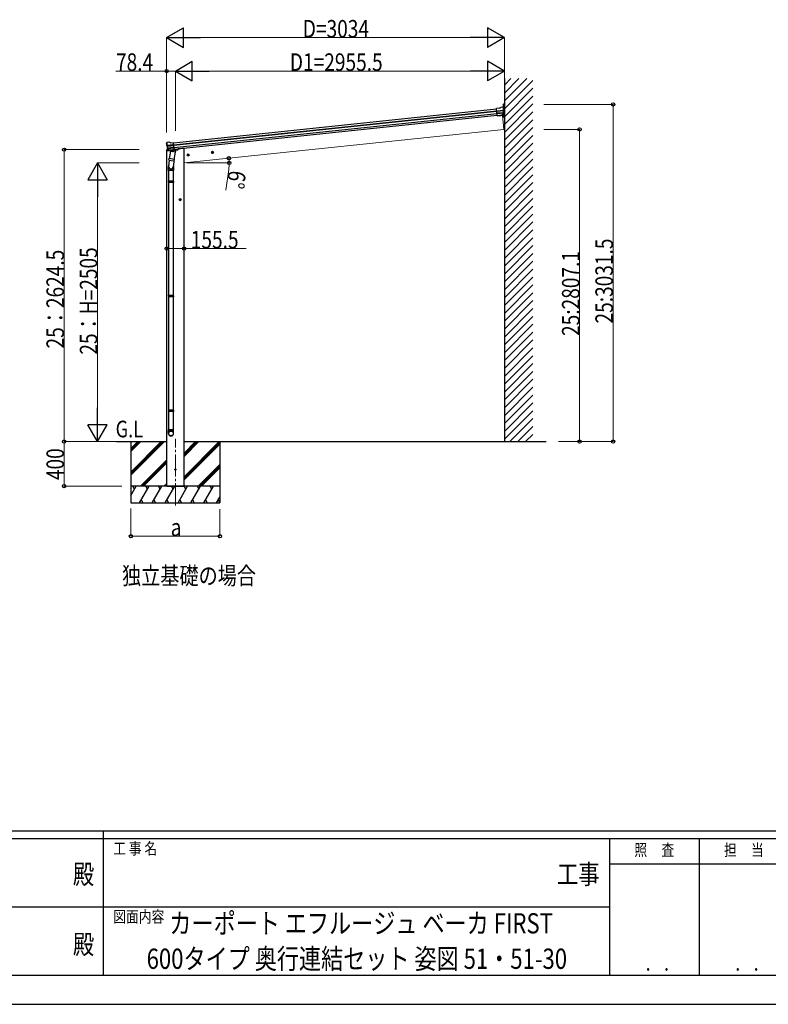
# Model space of a CAD drawing. Units: millimetres. Extents: x 0 to 29435, y 0 to 20790.
# Drawn here: x 13951 to 20677, y 0 to 8850 of the extents above; entities that cross this region are included whole.
import ezdxf
from ezdxf.enums import TextEntityAlignment as Align

# ---------------------------------------------------------------- set-up
doc = ezdxf.new("R2010")
doc.units = ezdxf.units.MM
doc.linetypes.add('YCENTER_1', pattern=[13, 10, -1, 1, -1])
for name, color, linetype, lineweight in [('USER1', 3, 'Continuous', 13), ('YKK_11E', 7, 'Continuous', 13), ('YKK_12', 2, 'Continuous', 13), ('YKK_13', 4, 'Continuous', 30), ('YKK_A1', 4, 'Continuous', 30), ('YKK_D', 6, 'Continuous', 13), ('YKK_ZWAK', 7, 'Continuous', 30)]:
    doc.layers.add(name, color=color, linetype=linetype, lineweight=lineweight)
doc.styles.add('text-b', font='extslim2.shx', dxfattribs={"width": 0.8, "bigfont": 'extfont2.shx'})

msp = doc.modelspace()

# ---------------------------------------------------------------- linework, layer by layer
at = {"layer": 'YKK_11E'}
for p, q in [((18288.10005335984, 7992.581750528455), (18301.55743750463, 7864.543293174484)), ((18301.55743750463, 7864.543293174484), (15427.80749038206, 7562.500002637389))]:
    msp.add_line(p, q, dxfattribs=at)
at = {"layer": 'YKK_12', "linetype": 'YCENTER_1', "ltscale": 20}
msp.add_line((15350.06932645423, 4483.412901138261), (15350.06932645423, 5083.699719215856), dxfattribs=at)
at = {"layer": 'YKK_13'}
for p, q in [((18262.67724207377, 8054.390638369856), (18236.13214118887, 8051.834635871342)), ((18262.67724207377, 8054.390638369856), (18274.33691601679, 8061.258711199084)), ((18274.33691601679, 8061.258711199084), (18274.3379848813, 8061.259340808392)), ((18275.5707590435, 8061.659893414697), (18275.57199384811, 8061.660012312859)), ((18296.25203873584, 8063.651274019674), (18275.57199384811, 8061.660012312859)), ((18289.07078247062, 8062.959796322473), (18289.06693776805, 8062.959427618389)), ((18292.72655763204, 8061.840569543492), (18297.01506939666, 8058.305393254904)), ((18296.25203873525, 8088.309894377195), (18296.25203873584, 8063.651274019674)), ((18297.01506939666, 8058.305393254904), (18297.86975976867, 8057.600840882649)), ((18304.55283337294, 8090.960147852104), (18298.90229267556, 8090.960147851973)), ((18299.22548469608, 8053.891333486648), (18298.93210781581, 8055.743642208836)), ((18304.55283337582, 7972.311877939876), (18304.55283337294, 8090.960147852104)), ((18242.35332183666, 7987.225204536848), (18236.13214118887, 8051.834635871342)), ((18238.11063988794, 8031.287141258992), (18297.90199255061, 8037.044393697327)), ((18298.33029989209, 8031.172123069733), (18238.67481552356, 8025.427953260125)), ((18297.34639956097, 8014.425398204559), (18240.2634898871, 8008.928939163715)), ((18295.91701089198, 8009.777157402488), (18240.69382201806, 8004.459769107381)), ((18285.74664671885, 7991.631417794696), (18242.33157807291, 7987.451022157347)), ((18242.35332183666, 7987.225204536848), (18252.30728382033, 7988.183662062048)), ((18252.30728382033, 7988.183662062048), (18252.57934989576, 7988.117690790914)), ((18252.57934989576, 7988.117690790914), (18277.93310543451, 7990.558979779973)), ((18277.93310543451, 7990.558979779973), (18278.18758497787, 7990.675651627575)), ((18278.18758497787, 7990.675651627575), (18285.88594369525, 7991.416919261154)), ((18287.21255121413, 7993.273884500332), (18296.82111234773, 8011.491294018389)), ((18288.26147193485, 7992.836278665065), (18298.54145145333, 8011.006080951079)), ((18294.78181287437, 7994.190576547549), (18288.69618113625, 7993.604596711576)), ((18294.78181287437, 7994.190576547549), (18302.21852700999, 7973.758372597829)), ((15269.78163065897, 7735.930920537561), (15269.69982694787, 7737.804533557643)), ((15271.06764923995, 7740.697052684598), (15270.37058218076, 7739.836246555293)), ((15274.56526706971, 7745.01625099721), (15271.06764923995, 7740.697052684598)), ((15334.17612801914, 7725.964854517314), (15274.43729289574, 7719.686049936004)), ((15274.56526706971, 7745.01625099721), (15274.567698879, 7745.019251661153)), ((15275.18832641602, 7713.846276125845), (15334.79141258474, 7720.110812917083)), ((15277.92451353385, 7746.841853310633), (15277.92835456066, 7746.842258518803)), ((15291.41144524069, 7748.259388453745), (15277.92835456066, 7746.842258518803)), ((15279.49123460199, 7697.631904885657), (15336.52400568863, 7703.626290675803)), ((15291.41267896071, 7748.259518122948), (15291.41144524069, 7748.259388453745)), ((15292.70173509386, 7748.112378494441), (15292.70056216322, 7748.112782366847)), ((15305.49661113184, 7743.706749365945), (15292.70173509386, 7748.112378494441)), ((15305.49661113184, 7743.706749365945), (15332.0183962141, 7746.494301304898)), ((15338.80315647446, 7681.941619453338), (15332.0183962141, 7746.494301304898)), ((15292.69795779099, 7678.287436553041), (15279.0018759473, 7694.042976408736)), ((15293.63857654694, 7678.925378479369), (15280.59094281023, 7694.86142913438)), ((15281.81863803862, 7693.361953157098), (15336.993321805, 7699.161046100392)), ((15306.13556674784, 7669.00336592148), (15292.77791514189, 7603.348410711882)), ((15303.0003682412, 7678.178594775701), (15295.30877135205, 7677.370175366695)), ((15295.40250777094, 7677.608139129273), (15338.77944293316, 7682.167238727666)), ((15296.15286378944, 7677.366545573658), (15297.71704154877, 7677.530947280873)), ((15297.71704154877, 7677.530947280873), (15335.25730777259, 7681.476588253997)), ((15299.50987434294, 7677.065446375426), (15299.36175191608, 7676.337401387625)), ((15299.97517539396, 7675.207615885121), (15324.72890468662, 7665.456862606203)), ((15303.27299965783, 7678.115000210815), (15303.0003682412, 7678.178594775701)), ((15328.60448580823, 7680.777446690793), (15303.27299965783, 7678.115000210815)), ((15351.01611821948, 7659.872314525171), (15306.13556674784, 7669.00336592148)), ((15308.31150017723, 7671.923850224882), (15307.65445004001, 7668.694345623132)), ((15329.11875715543, 7680.445251010088), (15326.19943819173, 7666.096339879729)), ((15328.85793752077, 7680.896334820659), (15328.60448580823, 7680.777446690793)), ((15338.80315647446, 7681.941619453338), (15328.85793752077, 7680.896334820659)), ((15335.25730777259, 7681.476588253997), (15336.82148553191, 7681.640989961214)), ((15337.65846661353, 7594.217359315575), (15351.01611821948, 7659.872314525171)), ((15338.63682297544, 7683.524176977964), (15339.56402792475, 7683.335534998991)), ((15339.56402792475, 7683.335534998991), (15350.76501757717, 7666.412685628795)), ((15350.76501757717, 7666.412685628795), (15349.49723492732, 7660.181334823519)), ((15473.9696310105, 7634.720893857124), (15454.07919310314, 7632.630324591781)), ((15463.23986808355, 7641.140046516523), (15457.16774775029, 7636.728392859255)), ((15457.16774775029, 7636.728392859255), (15457.95229172356, 7629.263955567179)), ((15457.95229172356, 7629.263955567179), (15464.80895603009, 7626.211171932377)), ((15465.06969668949, 7623.730390270768), (15462.97912742415, 7643.620828178134)), ((15470.09653239008, 7638.087262881727), (15463.23986808355, 7641.140046516523)), ((15464.80895603009, 7626.211171932377), (15470.88107636335, 7630.622825589649)), ((15470.88107636335, 7630.622825589649), (15470.09653239008, 7638.087262881727)), ((15692.76444799152, 7657.717155776005), (15672.87401008416, 7655.62658651067)), ((15682.03468506457, 7664.136308435413), (15675.96256473131, 7659.724654778139)), ((15675.96256473131, 7659.724654778139), (15676.74710870457, 7652.260217486062)), ((15676.74710870457, 7652.260217486062), (15683.6037730111, 7649.207433851261)), ((15683.86451367051, 7646.726652189655), (15681.77394440517, 7666.617090097022)), ((15688.8913493711, 7661.083524800608), (15682.03468506457, 7664.136308435413)), ((15683.6037730111, 7649.207433851261), (15689.67589334436, 7653.619087508534)), ((15689.67589334436, 7653.619087508534), (15688.8913493711, 7661.083524800608)), ((15287.47627335514, 7495.176923079623), (15287.47627335514, 7529.528893227475)), ((15295.18598453662, 7588.061428201368), (15289.62715715666, 7532.337795825519)), ((15290.29925318282, 7591.100285491819), (15292.79063587521, 7603.345822649441)), ((15290.51354800952, 7589.703042456), (15290.51203932706, 7589.703349400917)), ((15291.84692950209, 7588.740766626043), (15332.80778215524, 7580.407186967407)), ((15337.65846661353, 7594.217359315575), (15292.77791514189, 7603.348410711882)), ((15338.09359596172, 7596.356088390803), (15331.44024698855, 7528.611765290691)), ((15333.47627335514, 7529.832515990744), (15333.47627335514, 7495.176923079623)), ((15337.64574588022, 7594.219947378017), (15335.10829023864, 7581.747954440314)), ((15333.47627335514, 7495.176923079623), (15287.47627335514, 7495.176923079623)), ((15289.47627335515, 7495.176923079623), (15289.47627335515, 7398.43281681674)), ((15331.47627335515, 7495.176923079623), (15331.47627335515, 7398.43281681674)), ((15287.47627363166, 7396.43281681674), (15288.47627363166, 7398.43281681674)), ((15333.47627307862, 7396.43281681674), (15287.47627363166, 7396.43281681674)), ((15287.47627363166, 7396.43281681674), (15287.47627363166, 7388.432816816742)), ((15333.47627307862, 7388.432816816742), (15287.47627363166, 7388.432816816742)), ((15287.47627363166, 7388.432816816742), (15288.47627363166, 7386.432816816742)), ((15332.47627307862, 7398.43281681674), (15288.47627363166, 7398.43281681674)), ((15332.47627307862, 7386.432816816742), (15288.47627363166, 7386.432816816742)), ((15289.47627335515, 7386.432816816742), (15289.47627335514, 6369.745065686333)), ((15331.47627335515, 7386.432816816742), (15331.47627335514, 6369.745065686333)), ((15333.47627307862, 7396.43281681674), (15332.47627307862, 7398.43281681674)), ((15333.47627307862, 7388.432816816742), (15332.47627307862, 7386.432816816742)), ((15333.47627307862, 7396.43281681674), (15333.47627307862, 7388.432816816742)), ((15403.81926226319, 7232.950179873329), (15383.81926226319, 7232.950179873329)), ((15393.81926226319, 7240.455733372789), (15387.31926226319, 7236.702956623059)), ((15387.31926226319, 7236.702956623059), (15387.31926226319, 7229.197403123595)), ((15387.31926226319, 7229.197403123595), (15393.81926226319, 7225.444626373861)), ((15393.8192622632, 7222.950179873329), (15393.8192622632, 7242.95017987333)), ((15400.31926226319, 7236.702956623059), (15393.81926226319, 7240.455733372789)), ((15393.81926226319, 7225.444626373861), (15400.31926226319, 7229.197403123595)), ((15400.31926226319, 7229.197403123595), (15400.31926226319, 7236.702956623059)), ((15287.47627363166, 6367.745065686333), (15288.47627363166, 6369.745065686333)), ((15333.47627307862, 6367.745065686333), (15287.47627363166, 6367.745065686333)), ((15287.47627363166, 6367.745065686333), (15287.47627363166, 6359.745065686333)), ((15333.47627307862, 6359.745065686333), (15287.47627363166, 6359.745065686333)), ((15287.47627363166, 6359.745065686333), (15288.47627363166, 6357.745065686334)), ((15332.47627307862, 6369.745065686333), (15288.47627363166, 6369.745065686333)), ((15332.47627307862, 6357.745065686334), (15288.47627363166, 6357.745065686334)), ((15289.47627335515, 6357.745065686334), (15289.47627335515, 5341.057314555921)), ((15331.47627335515, 6357.745065686334), (15331.47627335515, 5341.057314555921)), ((15333.47627307862, 6367.745065686333), (15332.47627307862, 6369.745065686333)), ((15333.47627307862, 6359.745065686333), (15332.47627307862, 6357.745065686334)), ((15333.47627307862, 6367.745065686333), (15333.47627307862, 6359.745065686333)), ((15287.47627363166, 5339.057314555921), (15288.47627363166, 5341.057314555921)), ((15333.47627307862, 5339.057314555921), (15287.47627363165, 5339.057314555921)), ((15287.47627363166, 5339.057314555921), (15287.47627363166, 5331.057314555921)), ((15333.47627307862, 5331.057314555921), (15287.47627363166, 5331.057314555921)), ((15287.47627363166, 5331.057314555921), (15288.47627363166, 5329.057314555921)), ((15332.47627307862, 5341.057314555921), (15288.47627363165, 5341.057314555921)), ((15332.47627307862, 5329.057314555921), (15288.47627363166, 5329.057314555921)), ((15289.47627335515, 5329.057314555921), (15289.47627335515, 5165.068073604565)), ((15331.47627335515, 5329.057314555921), (15331.47627335515, 5165.068073604565)), ((15333.47627307862, 5339.057314555921), (15332.47627307862, 5341.057314555921)), ((15333.47627307862, 5331.057314555921), (15332.47627307862, 5329.057314555921)), ((15333.47627307862, 5339.057314555921), (15333.47627307862, 5331.057314555921)), ((15287.47627335514, 5130.92621470727), (15287.47627335514, 5165.068073604565)), ((15333.47627335514, 5165.068073604565), (15287.47627335514, 5165.068073604565)), ((15333.47627335514, 5130.92621470727), (15333.47627335514, 5165.068073604565))]:
    msp.add_line(p, q, dxfattribs=at)
at = {"layer": 'YKK_13', "linetype": 'Continuous', "ltscale": 0.5}
for p, q in [((15270.07189459829, 7677.340535549521), (15269.17247418402, 7670.508759238764)), ((15269.17247418402, 7670.508759238764), (15302.90367080643, 7674.054050864357)), ((15289.58133272772, 7681.703391224717), (15272.7326437926, 7679.932522658964)), ((15342.92326604848, 7678.260279817914), (15372.18764202328, 7681.336089675271)), ((15377.04737725792, 7688.885427693514), (15376.6222240138, 7685.656068191012))]:
    msp.add_line(p, q, dxfattribs=at)
at = {"layer": 'YKK_13'}
for centre, radius in [((15464.02441205682, 7633.67560922445), 8.5), ((15464.02441205682, 7633.67560922445), 7.699999809265137), ((15464.02441205682, 7633.67560922445), 6.499999999999997), ((15682.81922903784, 7656.671871143338), 8.499999999999998), ((15682.81922903784, 7656.671871143338), 7.699999809265134), ((15682.81922903784, 7656.671871143338), 6.499999999999997), ((15393.81926226319, 7232.950179873329), 8.5), ((15393.81926226319, 7232.950179873329), 7.699999809265137), ((15393.81926226319, 7232.950179873329), 6.499999999999997), ((15350.06932327511, 4807.50017986801), 5)]:
    msp.add_circle(centre, radius, dxfattribs=at)
for centre, radius, start, end in [((18275.85953110567, 8058.673823717755), 3.000000256479875, 95.5236921032798, 120.4763078966808), ((18289.54616653065, 8057.982446626553), 5.000000000000006, 50.54425917259554, 95.45574082740815), ((18298.90229271032, 8088.309896071014), 2.65025360507614, 90.0000000014591, 180.0000000012506), ((18105.48815125281, 8033.93069486963), 192.4390330555827, 0.9270966695919441, 6.075775976245438), ((18098.15545262591, 8034.530491477562), 202, 353.6391627249811, 5.499999999951466), ((18285.65580090008, 7994.310053056226), 2.993581884215491, 284.7716953536778, 330.5073854033373), ((18294.1675864301, 8012.89086545438), 3, 332.1911148006912, 353.7000909719775), ((18098.15545262591, 8034.530491477562), 200.2030172509871, 353.7000909719775, 359.0388288650344), ((18343.19010904528, 8038.761405953947), 45.32065342340077, 182.1712199106574, 185.145183449044), ((18298.50475931598, 8029.832388747043), 1.351045575093487, 94.66050409561545, 97.41927458060889), ((18301.12431022576, 8031.366667158399), 2.7357719448817, 178.5215089070533, 183.9341242195878), ((18295.93038436551, 8012.483351631393), 3, 330.499999999887, 353.6391627249811), ((18304.80292911666, 7974.699017996001), 2.750263175079023, 200.0000000015285, 257.0292568935653), ((18304.25270941858, 7972.311458634137), 0.3001242501509606, 257.083620121987, 0.0800483706877114), ((15470.67505352336, 7757.045670117634), 202, 185.999999999982, 197.8608372751162), ((15463.60914119813, 7754.996009624821), 192.4390330555827, 185.4242240236226, 190.5729033304684), ((15229.7160315299, 7712.33959442522), 45.32065342340077, 6.354816551049055, 9.32878008926674), ((15278.45099687699, 7741.869649041965), 5.000000000000006, 96.04425917242108, 140.9557408276503), ((15272.41162081197, 7713.479878615498), 2.7357719448817, 7.565875780379878, 12.97849109300337), ((15275.28446938117, 7712.498655750431), 1.351045575093487, 94.0807254193556, 96.83949590453169), ((15470.67505352336, 7757.045670117634), 200.2030172509871, 192.4611711348301, 197.7999090282128), ((15291.72503063049, 7745.275822767641), 3.000000256479875, 71.02369210351108, 95.97630789655891), ((15281.26600468796, 7696.011153495707), 3, 197.8608372751162, 221.0000000000874), ((15282.91216874501, 7696.761931741509), 3, 197.7999090282128, 219.3088851993802), ((15294.95749585391, 7680.251111739953), 2.993581884215491, 220.9926145966389, 266.7283046461982), ((15296.1005995578, 7677.863806521342), 0.4999999999998244, 240.7375401806774, 275.9999999999813), ((15299.0199119906, 7677.165130342521), 0.5000000000076931, 348.5000000128234, 96.00000000019169), ((15300.34167662069, 7676.138033453121), 1.000000000004314, 168.4999999949688, 248.4999999998644), ((15325.20491342727, 7666.372787548218), 1.032231960624987, 242.5389747002923, 344.4656852598449), ((15329.70159994276, 7680.28586828367), 0.6042421436984137, 93.09841593674864, 164.7059465877852), ((15336.76922130028, 7682.138250908895), 0.5000000000000681, 275.9999999999813, 311.2624598186322), ((15317.47627335514, 7529.52889322746), 30, 177.4514212396669, 180), ((15292.20098184305, 7590.676405950559), 1.948042462334957, 167.5401681066607, 209.9776644456802), ((15292.24566537092, 7590.700616035286), 2.000000000000123, 209.9096221091269, 258.4999999998604), ((15333.20651802407, 7582.367036376651), 2.000000000000194, 258.4999999998604, 341.968430712982)]:
    msp.add_arc(centre, radius, start, end, dxfattribs=at)
at = {"layer": 'YKK_13', "linetype": 'Continuous', "ltscale": 0.5}
for centre, radius, start, end in [((15273.04622918241, 7676.948956972857), 3, 95.99999999998127, 172.4999999999617), ((15371.66499970694, 7686.308699152116), 5, 275.9999999999813, 352.4999999999616)]:
    msp.add_arc(centre, radius, start, end, dxfattribs=at)
at = {"layer": 'YKK_13', "extrusion": (0, 0, -1)}
for centre, major_axis, ratio, start_param, end_param in [((18303.78290978074, 8059.353289083538), (-15.38147250457954, 3.305965523437332), 0.1010330732963563, 0.3078116497052538, 0.3080426891433862), ((15272.70202006514, 7737.948285382144), (1.895986892526576, 2.341348822408924), 0.99576699638128, 3.985971618277508, 4.712388980384691), ((15276.24832354304, 7742.327605463222), (-5.481363172622538, -2.506116235026608), 0.2488099084109169, 0.4605849770679868, 0.4641038338987816), ((15271.91026723616, 7736.787142629061), (-0.3816989699352313, 5.965311389848638), 0.0204854348273928, 0.6714320345800733, 1.569130608547445), ((15472.98183184935, 7735.098140409093), (-20.92053696665491, 199.0456132787405), 0.9943728685402582, 4.711378940370839, 4.727753596393993), ((15295.08950728111, 7680.586139863952), (-0.5139843851816613, 2.959680852011489), 0.6429054780194265, 3.245938312580737, 4.203927966430549), ((15295.04795004923, 7680.480640684702), (-3.017876309513834, -2.793985980526848), 0.6509020474647716, 5.256144772671386, 5.328955372918482), ((15295.00039924344, 7680.359925931654), (-1.102114432663847, -2.797880485263519), 0.9976311420904772, 5.804190480254701, 5.892948421924585)]:
    msp.add_ellipse(centre, major_axis=major_axis, ratio=ratio, start_param=start_param, end_param=end_param, dxfattribs=at)
at = {"layer": 'YKK_13'}
for centre, major_axis, ratio, start_param, end_param in [((18296.96887789715, 8054.305984789232), (-0.8152555595817991, 5.921654536873835), 0.0204854348273928, 0.6714320345800733, 1.569130608547445), ((18295.96152510784, 8055.285967132489), (-2.324714274097924, 1.916346562768228), 0.99576699638128, 3.985971618277508, 4.712388980384691), ((18285.45964577623, 7994.612036546115), (-0.08639946117087995, 3.002736389875643), 0.6429054780194265, 3.245938312580737, 4.203927966430549), ((18285.59206474813, 7994.408129210738), (1.637796812979712, -2.521985930154623), 0.9976311420904772, 5.804190480254701, 5.892948421924585), ((18285.52140188785, 7994.516940473532), (3.514322764910844, -2.136228120528053), 0.6509020474647716, 5.256144772671386, 5.328955372918482), ((18287.8944960322, 7994.846485959765), (1.109068774855055, 3.120116246965027), 0.0408561916104406, 2.113503517554192, 2.141624891081155), ((18100.27061721975, 8012.563667280756), (-19.18276176663341, 199.2205980401818), 0.9943728685402582, 4.711378940370839, 4.727753596393993), ((15310.47603078344, 7529.832515990744), (22.99999999999841, 0), 0.9961946980941848, 2.621936033417654, 6.607479688266574), ((15310.47603078348, 7529.832515990905), (20.99999999999818, 0), 0.9961946980938811, 3.021549809970578, 6.224799103591193), ((15310.47627335513, 5132.669329562348), (-22.99999999999499, 0), 0.9961946980818176, 3.141592653589793, 6.283185307179585), ((15310.47627335514, 5130.92621470727), (-22.99999999999499, 0), 0.9961946980818176, 3.141592653589793, 6.283185307179585), ((15310.47627335514, 5130.92621470727), (0, -23.42621206987951), 0.9818061892117624, 4.712388980384689, 7.853981633974483)]:
    msp.add_ellipse(centre, major_axis=major_axis, ratio=ratio, start_param=start_param, end_param=end_param, dxfattribs=at)
at = {"layer": 'YKK_13', "extrusion": (0, 0, -0.9999999999999998)}
msp.add_ellipse((15292.6567956679, 7680.330451570222), major_axis=(-1.708855022903053, 2.836366240920349), ratio=0.0408561916104406, start_param=2.113503517554192, end_param=2.141624891081155, dxfattribs=at)
at = {"layer": 'YKK_13'}
msp.add_ellipse((15310.47627335519, 5130.926214707298), major_axis=(20.99999999999045, 0), ratio=0.9961946980987729, dxfattribs=at)
at = {"layer": 'YKK_A1'}
for p, q in [((18305.52347624304, 8320.3087773104), (18305.52347624303, 5057.500181534171)), ((18305.55293061638, 8320.3087773104), (18305.55293061637, 5057.500181534171)), ((15332.22760658538, 7744.503797584985), (18236.33404574439, 8049.73777688998)), ((15334.21350409793, 7725.609244881805), (18238.15505299404, 8030.82589351654)), ((15334.64272501896, 7721.430306922146), (18238.55770781197, 8026.644163346082)), ((15336.73998379456, 7701.571396261878), (18240.47175750706, 8006.765997231433)), ((18242.08487851801, 7990.013094994478), (15338.4991711288, 7684.833846820581)), ((15272.31932645423, 4657.500179873324), (15272.31926239853, 7670.839500007637)), ((15407.81926226319, 7691.500179873324), (15376.96467371797, 7688.257231939831)), ((15427.81926226319, 7691.500179873324), (15407.81926226319, 7691.500179873324)), ((15427.81932645423, 4657.500183173855), (15427.81926226319, 7691.500179873324)), ((14950.06932645423, 5057.500181528878), (14950.06932645423, 4507.500654551342)), ((15750.06932645423, 5057.500181528882), (15750.06932645423, 4507.500654551342)), ((15272.31932645422, 4657.500179883903), (15427.81932645423, 4657.500183173855))]:
    msp.add_line(p, q, dxfattribs=at)
at = {"layer": 'YKK_A1', "linetype": 'Continuous', "ltscale": 0.5}
for p, q in [((18305.52347624304, 8119.424590447287), (18506.40766310615, 8320.3087773104)), ((18305.52347624304, 8190.135268565941), (18435.6969849875, 8320.3087773104)), ((18305.52347624304, 8260.8459466846), (18364.98630686884, 8320.3087773104)), ((18305.52347624304, 8048.713912328636), (18561.50457799229, 8304.695014077884)), ((18305.52347624304, 7978.003234209977), (18561.50457799229, 8233.98433595923)), ((18305.52347624304, 7907.292556091325), (18561.50457799229, 8163.273657840571)), ((18305.52347624304, 7836.581877972673), (18561.50457799229, 8092.562979721918)), ((18305.52347624304, 7765.871199854012), (18561.50457799229, 8021.852301603267)), ((18305.52347624304, 7695.160521735363), (18561.50457799229, 7951.141623484616)), ((18305.52347624304, 7624.449843616709), (18561.50457799229, 7880.430945365962)), ((18305.52347624304, 7553.73916549805), (18561.50457799229, 7809.720267247303)), ((18305.52347624304, 7483.028487379397), (18561.50457799229, 7739.009589128651)), ((18305.52347624304, 7412.317809260745), (18561.50457799229, 7668.298911009992)), ((18305.52347624304, 7341.607131142085), (18561.50457799229, 7597.588232891339)), ((18305.52347624304, 7270.896453023433), (18561.50457799229, 7526.877554772688)), ((18305.52347624304, 7200.185774904781), (18561.50457799229, 7456.166876654034)), ((18305.52347624304, 7129.475096786122), (18561.50457799229, 7385.456198535376)), ((18305.52347624304, 7058.76441866747), (18561.50457799229, 7314.745520416725)), ((18305.52347624304, 6988.053740548818), (18561.50457799229, 7244.034842298065)), ((18305.52347624304, 6917.343062430159), (18561.50457799229, 7173.324164179412)), ((18305.52347624304, 6846.632384311506), (18561.50457799229, 7102.613486060754)), ((18305.52347624304, 6775.921706192853), (18561.50457799229, 7031.9028079421)), ((18305.52347624304, 6705.211028074194), (18561.50457799229, 6961.192129823448)), ((18305.52347624304, 6634.500349955541), (18561.50457799229, 6890.481451704797)), ((18305.52347624304, 6563.789671836889), (18561.50457799229, 6819.770773586144)), ((18305.52347624304, 6493.078993718231), (18561.50457799229, 6749.060095467484)), ((18305.52347624304, 6422.368315599578), (18561.50457799229, 6678.349417348832)), ((18305.52347624304, 6351.657637480926), (18561.50457799229, 6607.638739230172)), ((18305.52347624304, 6280.946959362267), (18561.50457799229, 6536.928061111521)), ((18305.52347624304, 6210.236281243615), (18561.50457799229, 6466.217382992869)), ((18305.52347624304, 6139.525603124964), (18561.50457799229, 6395.506704874209)), ((18305.52347624304, 6068.814925006303), (18561.50457799229, 6324.796026755556)), ((18305.52347624304, 5998.104246887652), (18561.50457799229, 6254.085348636905)), ((18305.52347624304, 5927.393568768999), (18561.50457799229, 6183.374670518245)), ((18305.52347624304, 5856.68289065034), (18561.50457799229, 6112.663992399594)), ((18305.52347624304, 5785.972212531688), (18561.50457799229, 6041.953314280934)), ((18305.52347624304, 5715.261534413028), (18561.50457799229, 5971.242636162281)), ((18305.52347624304, 5644.550856294376), (18561.50457799229, 5900.531958043629)), ((18305.52347624304, 5573.840178175724), (18561.50457799229, 5829.821279924978)), ((18305.52347624304, 5503.129500057064), (18561.50457799229, 5759.110601806319)), ((18305.52347624304, 5432.418821938412), (18561.50457799229, 5688.399923687666)), ((18305.52347624304, 5361.70814381976), (18561.50457799229, 5617.689245569014)), ((18305.52347624304, 5290.9974657011), (18561.50457799229, 5546.978567450356)), ((18305.52347624304, 5220.286787582448), (18561.50457799229, 5476.267889331702)), ((18305.52347624304, 5149.576109463796), (18561.50457799229, 5405.557211213043)), ((18305.52347624303, 5078.865431345133), (18561.50457799229, 5334.846533094391)), ((18354.86890455072, 5057.500181534171), (18561.50457799229, 5264.135854975739)), ((18425.57958266937, 5057.500181534171), (18561.50457799229, 5193.425176857087)), ((18496.29026078803, 5057.500181534171), (18561.50457799229, 5122.714498738427)), ((15750.06932645423, 4657.500181528882), (14950.06932645423, 4657.500181528882)), ((14983.46793782152, 4631.519544932202), (14968.46744954027, 4657.501158091382)), ((15098.93717610277, 4631.517546030834), (15083.93546711839, 4657.500181528882)), ((15214.40763508714, 4631.518324229077), (15199.40641438402, 4657.500669810132)), ((15329.87809407152, 4631.518812510327), (15314.87662922777, 4657.501646372632)), ((15445.34830891527, 4631.519056650952), (15430.34782063402, 4657.500669810132)), ((15545.81852375902, 4657.500181528882), (15560.81876789964, 4631.519300791576)), ((15676.28873860277, 4631.519056650952), (15661.28825032152, 4657.500669810132))]:
    msp.add_line(p, q, dxfattribs=at)
at = {"layer": 'YKK_A1', "ltscale": 20}
for p, q in [((14821.18264915922, 5057.499999999897), (15272.31931795128, 5057.499999999897)), ((15427.81931799134, 5057.500003300491), (18681.81362946963, 5057.500001119806))]:
    msp.add_line(p, q, dxfattribs=at)
at = {"layer": 'YKK_A1', "linetype": 'Continuous'}
for p, q in [((14950.06932645423, 4784.141068204899), (15223.43062420457, 5057.500181528882)), ((14950.06932645423, 4769.99889820613), (15237.57274266548, 5057.500181528882)), ((14950.06932645423, 4755.856010011532), (15251.71454209277, 5057.500181528882)), ((14950.06932645423, 4996.272287942073), (15011.29788155967, 5057.500181528878)), ((14950.06932645423, 4982.130256013279), (15025.44005578584, 5057.500181528878)), ((14950.06932645423, 4967.988083894448), (15039.58219958138, 5057.500181528878)), ((15427.81932467932, 4741.391408044658), (15743.93062420457, 5057.500181528882)), ((15427.81932078963, 4925.238448593529), (15560.08219958138, 5057.500181528878)), ((15427.81932019121, 4953.522743553833), (15531.79788155967, 5057.500181528882)), ((15427.81932049042, 4939.380705971013), (15545.94005578585, 5057.500181528882)), ((15427.81932497853, 4727.249213877923), (15750.06932645423, 5049.49682469221)), ((15427.81932527776, 4713.106156810816), (15750.06932645423, 5035.35504254427)), ((15035.56056973544, 4657.500181528882), (15272.31932142139, 4894.257471506466)), ((15049.70307192064, 4657.500181528882), (15272.31932172201, 4880.115502470991)), ((15063.84522443094, 4657.500181528882), (15272.31932202264, 4865.973438300647)), ((15556.06056973544, 4657.500181528882), (15750.06932645423, 4851.507740470512)), ((15570.20307192064, 4657.500181528882), (15750.06932645423, 4837.365685576205)), ((15584.34522443094, 4657.500181528882), (15750.06932645423, 4823.223615151965)), ((14950.06932645423, 4573.668640391803), (14998.47062336839, 4657.501646372632)), ((15027.33585774339, 4507.501142832592), (15113.93864094652, 4657.500669810132)), ((15142.80558430589, 4507.500654551342), (15229.40836750902, 4657.500181528882)), ((15247.69395329387, 4657.500181528882), (15272.31932593076, 4682.125402132893)), ((15258.27579914964, 4507.500654551342), (15344.87858235277, 4657.500181528882)), ((15261.83603092162, 4657.500181528882), (15272.31932623138, 4667.983433097426)), ((15373.74601399339, 4507.500654551342), (15460.34879719652, 4657.500181528882)), ((15489.21622883714, 4507.500654551342), (15575.81901204027, 4657.500181528882)), ((15604.68644368089, 4507.500654551342), (15691.28922688402, 4657.500181528882)), ((15042.33463704027, 4533.479795786694), (15057.33341633714, 4507.501142832592)), ((15157.80534016527, 4533.481184336499), (15172.80509602464, 4507.500654551342)), ((15273.27531086839, 4533.480528208569), (15288.27457844652, 4507.500654551342)), ((15388.74503743089, 4533.479887339428), (15403.74406086839, 4507.500654551342)), ((15504.21500813402, 4533.479307505444), (15519.21378743089, 4507.500654551342)), ((15619.68546711839, 4533.479887339428), (15634.68449055589, 4507.500654551342)), ((15720.15665852464, 4507.500654551342), (15750.06932645423, 4559.310606542723)), ((15735.15568196214, 4533.479887339428), (15750.06932645423, 4507.648536145588)), ((14950.06932645423, 4507.500654551342), (15750.06932645423, 4507.500654551342))]:
    msp.add_line(p, q, dxfattribs=at)
at = {"layer": 'YKK_D', "lineweight": -2}
for p, q in [((15271.66129369184, 8688.959015982724), (15423.21573935412, 8776.459015982704)), ((15423.21573935412, 8601.459015982744), (15423.21573935412, 8776.459015982704)), ((18305.55293061638, 8688.959015982724), (18153.99848495409, 8776.459015982704)), ((18153.99848495409, 8776.459015982704), (18153.99848495409, 8601.459015982744)), ((15271.66129369184, 8688.959015982724), (15423.21573935412, 8601.459015982744)), ((15271.66129369184, 8688.959015982724), (15574.77018501641, 8688.959015982724)), ((18305.55293061638, 8688.959015982724), (18002.4440392918, 8688.959015982724)), ((18305.55293061638, 8688.959015982724), (18153.99848495409, 8601.459015982744)), ((15350.06932645423, 8388.959015982724), (15501.62377211652, 8476.459015982702)), ((15501.62377211652, 8301.459015982742), (15501.62377211652, 8476.459015982702)), ((18305.55293061638, 8388.959015982724), (18153.99848495409, 8476.459015982702)), ((18153.99848495409, 8476.459015982702), (18153.99848495409, 8301.459015982742)), ((15350.06932645423, 8388.959015982724), (15501.62377211652, 8301.459015982742)), ((15350.06932645423, 8388.959015982724), (15653.1782177788, 8388.959015982724)), ((18305.55293061638, 8388.959015982724), (18002.4440392918, 8388.959015982724)), ((18305.55293061638, 8388.959015982724), (18153.99848495409, 8301.459015982742)), ((14650.06932645435, 7562.500002637393), (14562.56932645437, 7410.945556975105)), ((14650.06932645435, 7562.500002637393), (14737.56932645433, 7410.945556975105)), ((14650.06932645435, 7562.500002637393), (14650.06932645435, 7259.391111312815)), ((14562.56932645437, 7410.945556975105), (14737.56932645433, 7410.945556975105)), ((14650.06932645435, 5057.4999999999), (14650.06932645435, 5360.608891324477)), ((14650.06932645435, 5057.4999999999), (14562.56932645437, 5209.054445662188)), ((14737.56932645433, 5209.054445662188), (14562.56932645437, 5209.054445662188)), ((14650.06932645435, 5057.4999999999), (14737.56932645433, 5209.054445662188))]:
    msp.add_line(p, q, dxfattribs=at)
at = {"layer": 'YKK_D'}
for p, q in [((15271.66129369184, 7837.694075054227), (15271.66129369184, 8689.959015982724)), ((15446.66129369184, 8688.959015982724), (18130.55293061638, 8688.959015982724)), ((18305.55293061638, 8321.308777310402), (18305.55293061638, 8689.959015982724)), ((15271.66129369184, 8388.959015982724), (14815.36129369183, 8388.959015982724)), ((15271.66129369184, 7837.694075054227), (15271.66129369184, 8389.959015982724)), ((15350.06932645423, 8388.959015982724), (15271.66129369184, 8388.959015982724)), ((15350.06932645423, 7851.558332671571), (15350.06932645423, 8389.959015982724)), ((15350.06932645423, 7851.558332671571), (15350.06932645423, 8389.959015982724)), ((15525.06932645423, 8388.959015982724), (18130.55293061638, 8388.959015982724)), ((18305.55293061638, 8321.308777310402), (18305.55293061638, 8389.959015982724)), ((18661.50457799229, 8088.959018620108), (19282.81362946978, 8088.959018620108)), ((19281.81362946978, 8088.959018620108), (19281.81362946978, 5057.500001119809)), ((18661.50457799229, 7864.582912926151), (18982.81362946978, 7864.582912926151)), ((18981.81362946978, 7864.582912926151), (18981.81362946978, 5057.500001119809)), ((15024.81930647198, 7681.987515251491), (14349.06932645438, 7681.987515251491)), ((14350.06932645438, 7681.987515251491), (14350.06932645438, 5057.4999999999)), ((15024.81930647198, 7562.500002637393), (14649.06932645435, 7562.500002637393)), ((15451.00094645658, 7562.501240198809), (15834.59245878701, 7562.501240198805)), ((15829.23010802784, 7503.161372522395), (15801.91266209629, 7318.369605531067)), ((14650.06932645435, 7387.500002637393), (14650.06932645435, 5232.4999999999)), ((15272.31928104811, 6793.516707074838), (15427.81928126145, 6793.516707074838)), ((15427.81928126145, 6793.516707074838), (15984.91928126146, 6793.516707074838)), ((15427.81928126145, 6792.543873460421), (15427.81928126145, 6792.51670707484)), ((14820.18264915923, 5057.4999999999), (14349.06932645438, 5057.4999999999)), ((14782.43468923419, 5057.500002165173), (14349.06932645426, 5057.500002165173)), ((14350.06932645426, 4657.500002165153), (14350.06932645426, 5057.500002165173)), ((14820.18264915923, 5057.4999999999), (14649.06932645435, 5057.4999999999)), ((18792.19874751859, 5057.500001119809), (18982.81362946978, 5057.500001119809)), ((18792.19874751859, 5057.500001119809), (19282.81362946978, 5057.500001119809)), ((14867.59004786494, 4657.500002165153), (14349.06932645426, 4657.500002165153)), ((14950.06933729046, 4457.648438943858), (14950.06933729046, 4206.500654551342)), ((15750.06933729046, 4450.194947779195), (15750.06933729046, 4206.500654551342)), ((14950.06933729046, 4207.500654551342), (15750.06933729046, 4207.500654551342))]:
    msp.add_line(p, q, dxfattribs=at)
at = {"layer": 'YKK_D', "linetype": 'ByBlock', "lineweight": -2}
for centre in [(15271.66129369184, 8388.959015982724), (19281.81362946978, 8088.959018620108), (18981.81362946978, 7864.582912926151), (14350.06932645438, 7681.987515251491), (15831.36959077465, 7604.916088581363), (15833.59245878701, 7562.501240198803), (15272.31928104811, 6793.516707074838), (15427.81928126145, 6793.516707074838), (14350.06932645438, 5057.4999999999), (18981.81362946978, 5057.500001119809), (19281.81362946978, 5057.500001119809), (14350.06932645426, 4657.500002165153), (14950.06933729046, 4207.500654551342), (15750.06933729046, 4207.500654551342)]:
    msp.add_circle(centre, 14.875, dxfattribs=at)
at = {"layer": 'YKK_D'}
for start, end in [(351.5909662554429, 359.9999999999995), (359.9999999999995, 5.999999999999957)]:
    msp.add_arc((15427.81926499245, 7562.501240198809), 405.7731937945582, start, end, dxfattribs=at)
at = {"layer": 'YKK_ZWAK'}
for p, q in [((28350.06932645424, 1557.5), (1050.069326454232, 1557.5)), ((14700.06932645423, 1557.5), (14700.06932645423, 262.5)), ((14700.06932645423, 1487.5), (10150.06932645423, 1487.5)), ((19250.06932645423, 1487.5), (14700.06932645423, 1487.5)), ((21665.06932645423, 1487.5), (19250.06932645423, 1487.5)), ((19250.06932645423, 1487.5), (19250.06932645423, 262.5)), ((20055.06932645423, 1487.5), (20055.06932645423, 262.5)), ((21665.06932645423, 1260), (19250.06932645423, 1260)), ((10176.31932645423, 875), (14700.06932645423, 875)), ((14700.06932645423, 875), (19250.06932645423, 875)), ((10150.06932645423, 262.5), (14700.06932645423, 262.5)), ((14700.06932645423, 262.5), (19250.06932645423, 262.5)), ((19250.06932645423, 262.5), (21665.06932645423, 262.5)), ((0, 0), (29435, 0))]:
    msp.add_line(p, q, dxfattribs=at)
msp.add_point((14700.06932645423, 262.5), dxfattribs=at)

# ---------------------------------------------------------------- texts
at = {"layer": 'USER1', "style": 'text-b', "width": 0.8}
for s, height, p in [('G.L', 150, (14813.12325047712, 5095.91975518957)), ('独立基礎の場合', 157.5, (14870.89127608087, 3773.519333530525)), ('カーポート エフルージュ ベーカ FIRST', 182, (15295.8159931209, 637)), ('600タイプ 奥行連結セット 姿図 51・51-30', 182, (15091.9759931209, 318.4999999999999))]:
    msp.add_text(s, height=height, dxfattribs=at).set_placement(p)
at = {"layer": 'YKK_D', "style": 'text-b', "width": 0.8}
for s, p in [('D=3034', (16494.60711215411, 8689.959015982724)), ('78.4', (14816.36129369183, 8389.959015982724)), ('D1=2955.5', (16378.4111285353, 8389.959015982724)), ('155.5', (15488.31928126146, 6794.51670707484)), ('a', (15308.06933729046, 4208.500654551342))]:
    msp.add_text(s, height=157.5, dxfattribs=at).set_placement(p)
for s, rotation, p in [('6°', 261.5909662554432, (15830.07311831189, 7502.025884230514)), ('25:3031.5', 90, (19280.81362946978, 6119.629509869948)), ('25：2624.5', 90, (14349.06932645438, 5895.143757625691)), ('25：H=2505', 90, (14649.06932645435, 5839.600001318641)), ('25:2807.1', 90, (18980.81362946978, 6007.441457022973)), ('400', 90, (14349.06932645426, 4711.746258031272))]:
    msp.add_text(s, height=157.5, rotation=rotation, dxfattribs=at).set_placement(p)
at = {"layer": 'YKK_ZWAK', "style": 'text-b', "width": 0.8}
for s, height, p in [('工 事 名', 105, (14791.94432645423, 1347.5)), ('図面内容', 105, (14791.94432645423, 735)), ('． ．', 123.7250030040741, (19565, 299.7688603401184)), ('． ．', 123.7250030040741, (20370, 299.7688603401184))]:
    msp.add_text(s, height=height, dxfattribs=at).set_placement(p)
at = {"layer": 'YKK_ZWAK', "style": 'text-b'}
for s, height, width, p in [('照     査', 105, 0.799999999999896, (19652.56932645423, 1373.75)), ('担     当', 105, 0.799999999999896, (20457.56932645423, 1373.75)), ('殿', 175, 0.8, (14525, 1146.25)), ('工事', 175, 0.799999999999896, (18970, 1146.3725)), ('殿', 174.9999999999999, 0.8000000000000003, (14525, 516.25))]:
    msp.add_text(s, height=height, dxfattribs=dict(at, width=width)).set_placement(p, align=Align.MIDDLE)

doc.saveas('drawing.dxf')
